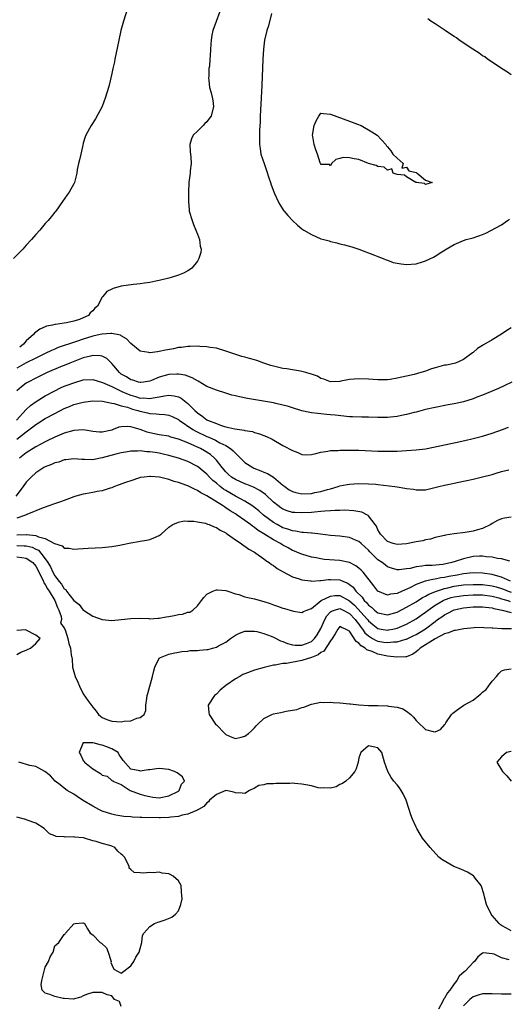
# Model space of a CAD drawing. Units: inches. Extents: x 2607000 to 2610000, y 1509000 to 1512000.
# Drawn here: x 2607998 to 2608100, y 1509216 to 1509423 of the extents above; entities that cross this region are included whole.
import ezdxf

# ---------------------------------------------------------------- set-up
doc = ezdxf.new("R2010")
doc.units = ezdxf.units.IN
doc.header["$MEASUREMENT"] = 0
doc.layers.add('LD26071509_2ft', color=120, linetype='Continuous')

msp = doc.modelspace()

# ---------------------------------------------------------------- linework, layer by layer
at = {"layer": 'LD26071509_2ft'}
for points, elevation in [([(2608020.34, 1509425.66), (2608019.47, 1509423), (2608018.9, 1509421), (2608018.46, 1509419), (2608017.64, 1509415), (2608017.55, 1509414.45), (2608017.21, 1509413), (2608017, 1509411.98), (2608016.47, 1509409.53), (2608016.31, 1509409), (2608015.69, 1509407), (2608014.95, 1509405), (2608013.57, 1509402.43), (2608012.63, 1509401), (2608011.56, 1509399), (2608011.39, 1509398.61), (2608011, 1509397.31), (2608010.89, 1509396.89), (2608010.47, 1509395), (2608010.24, 1509393.76), (2608010.01, 1509393), (2608009.75, 1509391.75), (2608009.64, 1509391), (2608009.13, 1509389), (2608009, 1509388.74), (2608008.04, 1509387), (2608007.58, 1509386.42), (2608006.64, 1509385), (2608005.21, 1509383), (2608005, 1509382.74), (2608004.24, 1509381.76), (2608003.62, 1509381), (2608003, 1509380.37), (2608001.85, 1509379), (2608001, 1509378.09), (2608000.08, 1509377), (2607999, 1509375.84), (2607998.26, 1509375), (2607996.34, 1509373)], 7960), ([(2608039.72, 1509425), (2608038.93, 1509422.93), (2608038.27, 1509421), (2608038.04, 1509420.04), (2608037.89, 1509419), (2608037.87, 1509418.13), (2608037.77, 1509417), (2608037.7, 1509415.7), (2608037.62, 1509415), (2608037.54, 1509413.54), (2608037.43, 1509413), (2608037.42, 1509411.42), (2608037.37, 1509411), (2608037.4, 1509410.6), (2608037.59, 1509409), (2608037.91, 1509407.91), (2608038.12, 1509407), (2608038.26, 1509406.26), (2608038.42, 1509405), (2608037.89, 1509403), (2608037.52, 1509402.48), (2608037, 1509401.82), (2608036.58, 1509401.42), (2608036.2, 1509401), (2608035, 1509399.8), (2608034.15, 1509399), (2608033.78, 1509398.22), (2608033.39, 1509397), (2608033.49, 1509395.49), (2608033.55, 1509395), (2608033.64, 1509394.36), (2608033.71, 1509393), (2608033.5, 1509391.5), (2608033.47, 1509391), (2608033.21, 1509389), (2608033.14, 1509387), (2608033.14, 1509385), (2608033.27, 1509383.27), (2608033.3, 1509383), (2608033.88, 1509381), (2608034.21, 1509380.21), (2608034.69, 1509379), (2608035, 1509378.11), (2608035.44, 1509377), (2608035.6, 1509375.6), (2608035.78, 1509375), (2608035.72, 1509374.28), (2608035.34, 1509373), (2608035, 1509372.45), (2608033.82, 1509371), (2608033.37, 1509370.63), (2608033, 1509370.41), (2608032.09, 1509369.91), (2608031, 1509369.49), (2608029.5, 1509369), (2608029, 1509368.86), (2608027, 1509368.36), (2608026.25, 1509368.25), (2608025, 1509367.96), (2608023.85, 1509367.85), (2608023, 1509367.69), (2608021.58, 1509367.58), (2608019, 1509367.18), (2608017.3, 1509366.7), (2608017, 1509366.53), (2608015.96, 1509366.05), (2608015.1, 1509365), (2608015, 1509364.89), (2608014.02, 1509363), (2608013.44, 1509362.56), (2608013, 1509362.01), (2608012.45, 1509361.55), (2608012.09, 1509361), (2608011, 1509360.5), (2608010.19, 1509360.19), (2608009, 1509359.81), (2608007.48, 1509359.48), (2608007, 1509359.43), (2608005.15, 1509359.15), (2608005, 1509359.14), (2608004.53, 1509359), (2608003.26, 1509358.74), (2608003, 1509358.64), (2608001.88, 1509358.12), (2608001, 1509357.49), (2608000.73, 1509357.27), (2608000.54, 1509357), (2607999, 1509355.65), (2607998.4, 1509355), (2607997.63, 1509354.37)], 7958), ([(2608050.63, 1509424.63), (2608049.98, 1509422.02), (2608049.65, 1509421), (2608049.15, 1509419), (2608048.89, 1509417.11), (2608048.78, 1509415), (2608048.55, 1509409.45), (2608048.25, 1509404.25), (2608048.2, 1509403), (2608048.2, 1509401.8), (2608048.07, 1509400.07), (2608048.08, 1509397.92), (2608048.06, 1509397), (2608048.2, 1509396.2), (2608048.37, 1509395), (2608049.03, 1509393), (2608049.54, 1509391.54), (2608050.03, 1509390.03), (2608050.39, 1509389), (2608050.53, 1509388.53), (2608051.09, 1509387.09), (2608051.26, 1509386.74), (2608052.03, 1509385), (2608052.36, 1509384.36), (2608053.15, 1509383.15), (2608053.27, 1509383), (2608054.06, 1509382.06), (2608055.03, 1509381), (2608056.05, 1509380.05), (2608057, 1509379.25), (2608057.37, 1509379), (2608059, 1509378.05), (2608061, 1509377.19), (2608061.62, 1509377), (2608062.71, 1509376.71), (2608063, 1509376.59), (2608064.33, 1509376.33), (2608065, 1509376.12), (2608065.92, 1509375.92), (2608067.48, 1509375.48), (2608069, 1509374.98), (2608072.27, 1509373.73), (2608073, 1509373.41), (2608074.09, 1509373), (2608074.73, 1509372.73), (2608075, 1509372.65), (2608076.21, 1509372.21), (2608077, 1509372.03), (2608077.87, 1509371.87), (2608079, 1509371.75), (2608081, 1509371.92), (2608082.34, 1509372.34), (2608083, 1509372.52), (2608084.67, 1509373.33), (2608085, 1509373.5), (2608086.4, 1509374.4), (2608087.15, 1509374.85), (2608087.33, 1509375), (2608089, 1509375.96), (2608091, 1509376.83), (2608091.54, 1509377), (2608092.71, 1509377.29), (2608093, 1509377.39), (2608094.24, 1509377.76), (2608095, 1509378.1), (2608095.66, 1509378.34), (2608099, 1509380.13), (2608100.23, 1509381), (2608100.69, 1509381.31)], 7956), ([(2608101, 1509411.7), (2608100.26, 1509412.26), (2608098.99, 1509412.99), (2608097, 1509414.36), (2608096.04, 1509415), (2608095.48, 1509415.48), (2608095, 1509415.71), (2608094.25, 1509416.25), (2608092.92, 1509417.08), (2608090.07, 1509419), (2608089.49, 1509419.49), (2608089, 1509419.75), (2608088.26, 1509420.26), (2608087.1, 1509421), (2608085.9, 1509421.9), (2608085, 1509422.42), (2608084.12, 1509423), (2608083.5, 1509423.5)], 7954), ([(2608101, 1509358.39), (2608100.12, 1509357.88), (2608099, 1509357.07), (2608097, 1509355.93), (2608095.16, 1509354.84), (2608095, 1509354.71), (2608093.95, 1509354.05), (2608093, 1509353.24), (2608092.85, 1509353.15), (2608091, 1509351.75), (2608089.29, 1509351), (2608089, 1509350.91), (2608087.41, 1509350.59), (2608087, 1509350.53), (2608085, 1509350.02), (2608084.23, 1509349.77), (2608083, 1509349.32), (2608082.75, 1509349.25), (2608082.02, 1509349), (2608080.63, 1509348.63), (2608079, 1509348.27), (2608078.01, 1509348.01), (2608077, 1509347.8), (2608075.54, 1509347.54), (2608075, 1509347.46), (2608073, 1509347.44), (2608071, 1509347.58), (2608069, 1509347.68), (2608067, 1509347.55), (2608065.18, 1509347.18), (2608065, 1509347.15), (2608063, 1509347.02), (2608061.61, 1509347.61), (2608061, 1509347.74), (2608060.24, 1509348.24), (2608059, 1509348.65), (2608058.76, 1509348.76), (2608057.84, 1509349), (2608057, 1509349.26), (2608056.72, 1509349.28), (2608055, 1509349.6), (2608053.8, 1509349.8), (2608053, 1509349.89), (2608051, 1509350.34), (2608050.49, 1509350.49), (2608048.98, 1509351), (2608047.52, 1509351.52), (2608047, 1509351.69), (2608045.94, 1509351.94), (2608045, 1509352.24), (2608044.37, 1509352.37), (2608042.86, 1509352.86), (2608041, 1509353.52), (2608039, 1509354.11), (2608037.72, 1509354.28), (2608037, 1509354.44), (2608035.52, 1509354.48), (2608035, 1509354.56), (2608033.52, 1509354.48), (2608033, 1509354.5), (2608031.69, 1509354.31), (2608031, 1509354.25), (2608029.97, 1509354.03), (2608028.28, 1509353.72), (2608027, 1509353.41), (2608026.6, 1509353.4), (2608025, 1509353.14), (2608024.79, 1509353.2), (2608023, 1509353.54), (2608021, 1509355.09), (2608020.13, 1509356.13), (2608019, 1509356.76), (2608018.86, 1509356.86), (2608017, 1509357.26), (2608016.8, 1509357.2), (2608015, 1509357.11), (2608014.55, 1509357), (2608013, 1509356.67), (2608011, 1509356.06), (2608009.55, 1509355.55), (2608005.73, 1509354.27), (2608005, 1509353.94), (2608004.32, 1509353.68), (2608002.97, 1509353), (2608001, 1509352.07), (2607999, 1509351.03), (2607997, 1509349.9)], 7956), ([(2608101.18, 1509347), (2608099.71, 1509346.29), (2608098.35, 1509345.65), (2608095, 1509344.28), (2608093.81, 1509343.81), (2608093, 1509343.46), (2608091, 1509342.81), (2608089, 1509342.4), (2608087.79, 1509342.21), (2608085, 1509341.68), (2608083, 1509341.22), (2608081, 1509340.68), (2608080.58, 1509340.58), (2608079, 1509340.14), (2608077.95, 1509339.95), (2608077, 1509339.72), (2608075.61, 1509339.61), (2608075, 1509339.53), (2608073, 1509339.53), (2608071, 1509339.58), (2608069.59, 1509339.59), (2608067.66, 1509339.66), (2608067, 1509339.71), (2608064, 1509340), (2608063, 1509340.13), (2608062.17, 1509340.17), (2608061, 1509340.32), (2608060.36, 1509340.36), (2608059, 1509340.56), (2608058.63, 1509340.63), (2608057, 1509340.98), (2608055, 1509341.59), (2608053.95, 1509341.95), (2608053, 1509342.17), (2608051.53, 1509342.47), (2608051, 1509342.61), (2608045.54, 1509343.54), (2608043.87, 1509343.87), (2608043, 1509344.11), (2608042.28, 1509344.28), (2608041, 1509344.7), (2608039, 1509345.3), (2608037, 1509346.08), (2608035.16, 1509347.16), (2608035, 1509347.24), (2608033.92, 1509347.92), (2608033, 1509348.22), (2608032.43, 1509348.43), (2608031, 1509348.66), (2608030.66, 1509348.66), (2608029, 1509348.59), (2608027, 1509348.03), (2608025.35, 1509347.35), (2608025, 1509347.22), (2608023.7, 1509347), (2608023.08, 1509346.92), (2608023, 1509346.91), (2608022.62, 1509347), (2608021.4, 1509347.4), (2608021, 1509347.48), (2608020.09, 1509348.09), (2608019, 1509348.7), (2608018.6, 1509349), (2608017, 1509350.92), (2608015.94, 1509351.94), (2608015, 1509352.45), (2608014.56, 1509352.56), (2608013, 1509352.58), (2608012.49, 1509352.49), (2608011, 1509352.08), (2608009.56, 1509351.56), (2608008.15, 1509351), (2608007.35, 1509350.65), (2608006.18, 1509350.18), (2608003.43, 1509349), (2608001, 1509347.84), (2607999.38, 1509347), (2607999, 1509346.77), (2607997.98, 1509346.02), (2607997, 1509345.15)], 7954), ([(2607996.94, 1509339), (2607999, 1509341.2), (2607999.92, 1509342.08), (2608001.07, 1509342.93), (2608003, 1509344.11), (2608005, 1509345.19), (2608006.22, 1509345.78), (2608007, 1509346.11), (2608007.64, 1509346.36), (2608009, 1509346.87), (2608011, 1509347.44), (2608013, 1509347.56), (2608015.07, 1509346.93), (2608017, 1509346.04), (2608019.13, 1509345), (2608020.43, 1509344.43), (2608021, 1509344.22), (2608021.97, 1509343.97), (2608023, 1509343.64), (2608023.65, 1509343.65), (2608025, 1509343.51), (2608025.68, 1509343.68), (2608027, 1509343.88), (2608028.11, 1509344.11), (2608029, 1509344.22), (2608030.11, 1509344.11), (2608031, 1509343.87), (2608031.59, 1509343.59), (2608033, 1509342.47), (2608034.46, 1509341), (2608035, 1509340.51), (2608035.92, 1509339.92), (2608037, 1509339.07), (2608037.12, 1509339), (2608039, 1509338.25), (2608040.2, 1509337.8), (2608041, 1509337.58), (2608042.87, 1509337.13), (2608044.87, 1509336.87), (2608045, 1509336.81), (2608046.57, 1509336.57), (2608047, 1509336.38), (2608048.1, 1509336.1), (2608049, 1509335.73), (2608049.54, 1509335.54), (2608050.71, 1509335), (2608053, 1509333.64), (2608053.41, 1509333.41), (2608054.74, 1509332.74), (2608055, 1509332.57), (2608056.14, 1509332.14), (2608057, 1509331.74), (2608057.7, 1509331.7), (2608059, 1509331.78), (2608059.93, 1509331.93), (2608061, 1509332.26), (2608062.43, 1509332.43), (2608063, 1509332.56), (2608064.61, 1509332.61), (2608065, 1509332.64), (2608067, 1509332.67), (2608069, 1509332.65), (2608073, 1509332.47), (2608075, 1509332.43), (2608077, 1509332.47), (2608079, 1509332.57), (2608081, 1509332.73), (2608083, 1509332.97), (2608084.7, 1509333.3), (2608089.64, 1509334.36), (2608091.27, 1509334.73), (2608093, 1509335.14), (2608095, 1509335.64), (2608097, 1509336.22), (2608099.16, 1509337), (2608100.48, 1509337.52)], 7952), ([(2607997, 1509335), (2607999, 1509336.55), (2608000.42, 1509337.58), (2608001, 1509338.05), (2608001.59, 1509338.41), (2608003, 1509339.34), (2608005, 1509340.42), (2608007, 1509341.43), (2608008.14, 1509341.86), (2608009, 1509342.25), (2608009.61, 1509342.39), (2608011, 1509342.8), (2608012.49, 1509343), (2608013, 1509343.06), (2608015.02, 1509342.98), (2608017, 1509342.57), (2608017.5, 1509342.5), (2608019, 1509342.02), (2608020.31, 1509341.69), (2608021.33, 1509341.33), (2608022.51, 1509341), (2608022.87, 1509340.87), (2608024.5, 1509340.5), (2608025, 1509340.35), (2608026.32, 1509340.32), (2608027, 1509340.21), (2608028.16, 1509340.16), (2608029, 1509340.03), (2608029.73, 1509339.73), (2608031, 1509339.12), (2608031.15, 1509339), (2608034.05, 1509337), (2608034.65, 1509336.65), (2608037, 1509335.55), (2608037.4, 1509335.4), (2608038.79, 1509334.79), (2608039.76, 1509334.24), (2608041, 1509333.62), (2608041.99, 1509333), (2608042.53, 1509332.53), (2608043, 1509332.01), (2608043.55, 1509331.55), (2608044.05, 1509331), (2608045, 1509330.09), (2608046.66, 1509329), (2608046.89, 1509328.89), (2608048.33, 1509328.33), (2608049, 1509328.03), (2608049.75, 1509327.75), (2608051, 1509326.97), (2608053, 1509325.32), (2608053.19, 1509325.19), (2608053.39, 1509325), (2608054.33, 1509324.33), (2608055, 1509323.93), (2608055.72, 1509323.72), (2608057, 1509323.48), (2608059, 1509323.57), (2608059.73, 1509323.73), (2608061, 1509323.96), (2608062.38, 1509324.38), (2608063, 1509324.54), (2608064.61, 1509325), (2608065, 1509325.14), (2608066.54, 1509325.46), (2608067, 1509325.53), (2608069, 1509325.65), (2608071, 1509325.61), (2608072.52, 1509325.48), (2608073, 1509325.45), (2608076.52, 1509325), (2608077, 1509324.92), (2608078.68, 1509324.68), (2608079, 1509324.59), (2608080.44, 1509324.44), (2608081, 1509324.31), (2608082.34, 1509324.34), (2608083, 1509324.32), (2608084.7, 1509324.7), (2608085.77, 1509325), (2608087, 1509325.3), (2608088.4, 1509325.6), (2608089, 1509325.71), (2608091, 1509326.12), (2608091.7, 1509326.3), (2608093, 1509326.58), (2608095, 1509327.05), (2608097, 1509327.57), (2608097.83, 1509327.83), (2608099, 1509328.15), (2608100.54, 1509328.54)], 7950), ([(2608101, 1509318.54), (2608099.62, 1509318.38), (2608099, 1509318.23), (2608098.12, 1509317.88), (2608097, 1509317.21), (2608096.71, 1509317), (2608095, 1509316.17), (2608093.9, 1509315.89), (2608093, 1509315.61), (2608091.34, 1509315.34), (2608089.02, 1509315.02), (2608087.2, 1509314.8), (2608087, 1509314.71), (2608085, 1509314.28), (2608084.06, 1509313.94), (2608083, 1509313.82), (2608082.41, 1509313.59), (2608081, 1509313.39), (2608080.7, 1509313.3), (2608079, 1509312.97), (2608077, 1509312.8), (2608076.22, 1509313), (2608075, 1509313.41), (2608073.5, 1509315), (2608073.34, 1509315.34), (2608073, 1509315.91), (2608072.67, 1509316.67), (2608072.41, 1509317), (2608071, 1509318.87), (2608070.93, 1509318.93), (2608070.77, 1509319), (2608069.6, 1509319.6), (2608067.92, 1509319.92), (2608066.02, 1509320.02), (2608065, 1509319.97), (2608063.96, 1509319.96), (2608063, 1509319.86), (2608061.81, 1509319.81), (2608061, 1509319.72), (2608059.63, 1509319.63), (2608059, 1509319.57), (2608057, 1509319.46), (2608055.52, 1509319.52), (2608055, 1509319.57), (2608053.9, 1509319.9), (2608053, 1509320.24), (2608052.54, 1509320.54), (2608051.9, 1509321), (2608051, 1509321.74), (2608049.31, 1509323.31), (2608048.17, 1509324.17), (2608046.84, 1509324.84), (2608045.42, 1509325.42), (2608045, 1509325.58), (2608043, 1509326.48), (2608042.2, 1509327), (2608041.56, 1509327.56), (2608041, 1509328.09), (2608040.21, 1509329), (2608039, 1509330.58), (2608038.62, 1509331), (2608037.76, 1509331.76), (2608036.53, 1509332.53), (2608035.67, 1509333), (2608034.42, 1509333.58), (2608033, 1509334.19), (2608031, 1509334.99), (2608029.43, 1509335.43), (2608029, 1509335.58), (2608027, 1509335.92), (2608025, 1509336.33), (2608024.46, 1509336.46), (2608022.98, 1509337.02), (2608021, 1509337.58), (2608020.36, 1509337.64), (2608019, 1509337.56), (2608018.51, 1509337.49), (2608017.3, 1509337), (2608017, 1509336.9), (2608015, 1509336.42), (2608014.44, 1509336.44), (2608013, 1509336.58), (2608012.66, 1509336.66), (2608010.96, 1509336.96), (2608009, 1509336.83), (2608007, 1509336.25), (2608005, 1509335.42), (2608003.38, 1509334.62), (2608003, 1509334.45), (2608002.08, 1509333.91), (2608001, 1509333.35), (2607999, 1509332.08), (2607997.59, 1509331)], 7948), ([(2608100.73, 1509309.27), (2608099, 1509309.77), (2608098.13, 1509309.87), (2608097, 1509310.16), (2608095.76, 1509310.24), (2608095, 1509310.35), (2608094.34, 1509310.34), (2608093, 1509310.26), (2608091, 1509309.82), (2608089.21, 1509309.21), (2608088.53, 1509309), (2608087, 1509308.67), (2608086.62, 1509308.62), (2608084.41, 1509308.41), (2608083, 1509308.38), (2608082.22, 1509308.22), (2608081, 1509308.12), (2608079.77, 1509307.77), (2608079, 1509307.65), (2608077.46, 1509307.46), (2608077, 1509307.45), (2608075.82, 1509307.82), (2608075, 1509308.12), (2608074.49, 1509308.49), (2608073.85, 1509309), (2608073, 1509309.6), (2608071.53, 1509311), (2608071.27, 1509311.27), (2608071, 1509311.58), (2608069.46, 1509313), (2608069, 1509313.45), (2608068.25, 1509313.75), (2608067, 1509314.29), (2608065, 1509314.53), (2608063, 1509314.72), (2608060.93, 1509315), (2608059.18, 1509315.18), (2608059, 1509315.18), (2608057.35, 1509315.35), (2608057, 1509315.34), (2608055.63, 1509315.63), (2608055, 1509315.67), (2608054.04, 1509316.04), (2608053, 1509316.34), (2608051.76, 1509317), (2608051, 1509317.45), (2608048.94, 1509319), (2608047.9, 1509319.9), (2608047, 1509320.6), (2608046.44, 1509321), (2608045, 1509321.92), (2608043.01, 1509322.99), (2608041, 1509324.16), (2608040.48, 1509324.48), (2608039.83, 1509325), (2608039, 1509325.69), (2608038.26, 1509326.26), (2608037.53, 1509327), (2608037, 1509327.58), (2608036.21, 1509328.21), (2608035.32, 1509329), (2608035, 1509329.26), (2608033, 1509330.3), (2608031.04, 1509331), (2608029, 1509331.55), (2608027.84, 1509331.84), (2608027, 1509332.02), (2608026.14, 1509332.14), (2608025, 1509332.34), (2608024.34, 1509332.34), (2608023, 1509332.5), (2608022.43, 1509332.43), (2608021, 1509332.43), (2608020.31, 1509332.31), (2608019, 1509332.1), (2608017.82, 1509331.82), (2608015, 1509331.03), (2608013.3, 1509330.7), (2608013, 1509330.63), (2608011.28, 1509330.72), (2608010.72, 1509330.72), (2608009, 1509330.87), (2608007.36, 1509330.64), (2608007, 1509330.6), (2608005.84, 1509330.16), (2608005, 1509329.97), (2608004.35, 1509329.65), (2608003, 1509329.15), (2608002.74, 1509329), (2608001, 1509327.91), (2608000.01, 1509327), (2607999, 1509325.93), (2607998.38, 1509325), (2607996.81, 1509323)], 7946), ([(2608100.89, 1509305.11), (2608099, 1509305.93), (2608097.74, 1509306.26), (2608097, 1509306.51), (2608095, 1509306.78), (2608093, 1509306.81), (2608091, 1509306.62), (2608089.64, 1509306.36), (2608087.93, 1509306.07), (2608087, 1509305.86), (2608086.22, 1509305.78), (2608085, 1509305.49), (2608084.55, 1509305.45), (2608082.95, 1509305.05), (2608081, 1509304.35), (2608079.71, 1509303.71), (2608078.06, 1509303), (2608077, 1509302.52), (2608075.64, 1509302.36), (2608075, 1509302.15), (2608073, 1509302.95), (2608072.94, 1509303), (2608072.13, 1509304.13), (2608069.85, 1509307), (2608069.43, 1509307.43), (2608069, 1509307.81), (2608068.33, 1509308.33), (2608066.98, 1509308.98), (2608065, 1509309.4), (2608061.68, 1509309.68), (2608061, 1509309.77), (2608060.02, 1509309.98), (2608059, 1509310.15), (2608057, 1509310.74), (2608056.43, 1509311), (2608055.42, 1509311.42), (2608055, 1509311.57), (2608054.07, 1509312.07), (2608053, 1509312.66), (2608052.79, 1509312.79), (2608052.48, 1509313), (2608051, 1509313.8), (2608049, 1509315.07), (2608047.78, 1509315.78), (2608047, 1509316.41), (2608046.63, 1509316.63), (2608046.19, 1509317), (2608045.48, 1509317.48), (2608045, 1509317.85), (2608043.41, 1509319), (2608043, 1509319.26), (2608041.91, 1509319.91), (2608041, 1509320.55), (2608040.7, 1509320.7), (2608040.3, 1509321), (2608037, 1509323.08), (2608035.7, 1509323.7), (2608035, 1509324.2), (2608034.42, 1509324.42), (2608033.27, 1509325), (2608033, 1509325.13), (2608032.79, 1509325.21), (2608031, 1509325.86), (2608030.09, 1509326.09), (2608029, 1509326.48), (2608027.01, 1509326.99), (2608025.13, 1509327.13), (2608025, 1509327.15), (2608023.78, 1509327), (2608023, 1509326.88), (2608022.83, 1509326.83), (2608021, 1509326.24), (2608020.08, 1509325.92), (2608017.59, 1509325), (2608017, 1509324.75), (2608016.66, 1509324.66), (2608015, 1509324.12), (2608013.95, 1509323.95), (2608013, 1509323.76), (2608011.49, 1509323.49), (2608011, 1509323.42), (2608009.47, 1509323), (2608009, 1509322.84), (2608007, 1509322.08), (2608006.19, 1509321.81), (2608004.73, 1509321.27), (2608003.94, 1509321), (2608002.56, 1509320.55), (2607999.13, 1509319.13), (2607998.88, 1509319), (2607997, 1509318.33)], 7944), ([(2607997, 1509314.87), (2607999, 1509314.94), (2607999.08, 1509314.92), (2608001, 1509314.71), (2608001.56, 1509314.44), (2608003, 1509314.09), (2608004.98, 1509313.02), (2608006.54, 1509312.54), (2608007, 1509312.02), (2608008.03, 1509312.03), (2608009, 1509311.82), (2608009.91, 1509311.91), (2608012.01, 1509312.01), (2608015, 1509312.18), (2608017, 1509312.37), (2608018.68, 1509312.68), (2608019, 1509312.73), (2608021, 1509313.16), (2608022.6, 1509313.4), (2608023, 1509313.49), (2608024.29, 1509313.71), (2608025, 1509313.86), (2608025.82, 1509314.18), (2608027, 1509314.7), (2608027.41, 1509315), (2608029, 1509316.47), (2608029.83, 1509317), (2608031, 1509317.53), (2608032.21, 1509317.79), (2608033, 1509317.72), (2608034.29, 1509317.71), (2608035, 1509317.56), (2608036.73, 1509317.27), (2608037, 1509317.18), (2608037.11, 1509317.11), (2608037.48, 1509317), (2608038.52, 1509316.52), (2608039, 1509316.4), (2608039.81, 1509315.81), (2608041, 1509315.23), (2608041.13, 1509315.13), (2608041.33, 1509315), (2608043, 1509313.8), (2608044.21, 1509313), (2608044.64, 1509312.64), (2608045, 1509312.47), (2608045.83, 1509311.83), (2608047, 1509311.19), (2608047.29, 1509311), (2608049, 1509309.79), (2608049.44, 1509309.44), (2608050.13, 1509309), (2608050.6, 1509308.6), (2608051, 1509308.38), (2608051.77, 1509307.77), (2608053.02, 1509307.02), (2608055, 1509305.98), (2608056.43, 1509305.57), (2608057, 1509305.37), (2608058.87, 1509305.13), (2608059, 1509305.1), (2608060.79, 1509305.21), (2608061, 1509305.2), (2608062.57, 1509305.43), (2608063, 1509305.43), (2608065, 1509305.33), (2608065.74, 1509305), (2608066.64, 1509304.64), (2608067, 1509304.41), (2608067.79, 1509303.79), (2608068.36, 1509303), (2608069.68, 1509301.68), (2608070.12, 1509301), (2608070.59, 1509300.59), (2608071, 1509300.04), (2608071.61, 1509299.61), (2608072.27, 1509299), (2608073, 1509298.42), (2608075, 1509298.02), (2608077, 1509298.58), (2608079, 1509299.58), (2608081, 1509300.74), (2608082.38, 1509301.62), (2608083, 1509301.91), (2608083.66, 1509302.34), (2608085.34, 1509303), (2608087, 1509303.53), (2608087.67, 1509303.67), (2608089, 1509304), (2608091, 1509304.28), (2608093, 1509304.4), (2608095, 1509304.38), (2608097, 1509304.11), (2608097.87, 1509303.87), (2608099, 1509303.51), (2608099.38, 1509303.39), (2608100.37, 1509303), (2608101, 1509302.79)], 7942), ([(2607997, 1509312.56), (2607998.55, 1509312.55), (2607999, 1509312.53), (2608000.23, 1509312.23), (2608001, 1509311.85), (2608001.58, 1509311.58), (2608002.1, 1509311), (2608003, 1509309.78), (2608003.54, 1509309), (2608004.08, 1509308.09), (2608004.57, 1509307), (2608005, 1509306.22), (2608005.95, 1509305), (2608006.45, 1509304.45), (2608007, 1509303.49), (2608007.3, 1509303.3), (2608007.5, 1509303), (2608009, 1509301), (2608010.15, 1509300.15), (2608010.99, 1509299), (2608011.05, 1509298.95), (2608013, 1509297.72), (2608015, 1509297), (2608017, 1509296.83), (2608019, 1509297.02), (2608021, 1509297.25), (2608022.73, 1509297.27), (2608024.81, 1509297.19), (2608025, 1509297.16), (2608026.69, 1509297.31), (2608027, 1509297.29), (2608028.41, 1509297.59), (2608029, 1509297.66), (2608030.13, 1509297.87), (2608031, 1509298.09), (2608031.88, 1509298.12), (2608033, 1509298.56), (2608033.45, 1509298.55), (2608034.08, 1509299), (2608035, 1509299.89), (2608035.85, 1509301), (2608036.33, 1509301.67), (2608037, 1509302.33), (2608038.29, 1509303), (2608039, 1509303.26), (2608039.23, 1509303.23), (2608041, 1509303.15), (2608041.38, 1509303), (2608043, 1509302.44), (2608043.73, 1509302.27), (2608045, 1509301.81), (2608045.62, 1509301.62), (2608047, 1509301.36), (2608048.24, 1509301), (2608049, 1509300.81), (2608050.35, 1509300.35), (2608051, 1509300.1), (2608051.83, 1509299.83), (2608053, 1509299.42), (2608053.34, 1509299.34), (2608055.2, 1509298.8), (2608057, 1509298.47), (2608057.33, 1509298.67), (2608058.06, 1509299), (2608059, 1509299.35), (2608061.04, 1509301), (2608063, 1509301.96), (2608063.94, 1509302.06), (2608065, 1509302.04), (2608067, 1509300.95), (2608068.06, 1509300.06), (2608070.77, 1509297), (2608071, 1509296.71), (2608071.94, 1509295.94), (2608073, 1509295.12), (2608073.68, 1509295), (2608075, 1509294.79), (2608075.19, 1509294.81), (2608076.12, 1509295), (2608077, 1509295.2), (2608079, 1509296.04), (2608081, 1509297.13), (2608082.08, 1509297.92), (2608083, 1509298.56), (2608083.55, 1509299), (2608085, 1509300.01), (2608086.7, 1509301), (2608087, 1509301.14), (2608088.39, 1509301.61), (2608089, 1509301.77), (2608090.05, 1509301.95), (2608091, 1509302.09), (2608093, 1509302.21), (2608095, 1509302.2), (2608097, 1509301.94), (2608098.44, 1509301.56), (2608099, 1509301.39), (2608100.29, 1509301), (2608100.82, 1509300.82)], 7940), ([(2607997, 1509310.18), (2607998.1, 1509310.1), (2607999, 1509309.96), (2608000.38, 1509309), (2608001, 1509308.23), (2608002.34, 1509305.66), (2608002.63, 1509305), (2608002.72, 1509304.72), (2608003, 1509304.41), (2608003.5, 1509303.5), (2608003.84, 1509303), (2608005.05, 1509301), (2608005.55, 1509299.55), (2608005.85, 1509299), (2608006.37, 1509297.63), (2608006.4, 1509297), (2608006.22, 1509296.22), (2608007, 1509295.23), (2608007.05, 1509295.05), (2608007.17, 1509294.83), (2608007.74, 1509293), (2608007.98, 1509291.98), (2608008.32, 1509291), (2608008.46, 1509289.54), (2608008.64, 1509288.64), (2608008.75, 1509287), (2608009.29, 1509285), (2608009.84, 1509283.84), (2608010.19, 1509283), (2608011, 1509281.33), (2608011.98, 1509279.98), (2608013, 1509278.54), (2608013.71, 1509277.71), (2608014.2, 1509277), (2608014.64, 1509276.64), (2608015, 1509276.41), (2608015.94, 1509275.94), (2608017, 1509275.59), (2608019, 1509275.44), (2608019.58, 1509275.58), (2608021, 1509275.67), (2608022.25, 1509276.25), (2608023, 1509276.37), (2608023.78, 1509277), (2608024.14, 1509277.86), (2608024.18, 1509279), (2608024.35, 1509280.35), (2608024.45, 1509281), (2608024.6, 1509281.4), (2608025.59, 1509285), (2608025.83, 1509286.17), (2608026.07, 1509287), (2608027, 1509288.85), (2608027.23, 1509289), (2608029, 1509289.68), (2608029.91, 1509289.91), (2608031, 1509290.1), (2608031.74, 1509290.26), (2608033, 1509290.37), (2608033.51, 1509290.49), (2608035, 1509290.46), (2608035.45, 1509290.55), (2608037, 1509290.67), (2608037.27, 1509290.73), (2608038.18, 1509291), (2608039, 1509291.18), (2608039.47, 1509291.47), (2608041, 1509292.21), (2608041.94, 1509293), (2608043, 1509293.74), (2608043.85, 1509294.15), (2608045, 1509294.59), (2608046.53, 1509294.53), (2608047, 1509294.57), (2608047.53, 1509294.47), (2608049, 1509294.04), (2608050.53, 1509293.47), (2608051, 1509293.27), (2608052.51, 1509292.51), (2608053, 1509292.36), (2608053.94, 1509291.94), (2608055, 1509291.68), (2608055.59, 1509291.59), (2608057, 1509291.62), (2608057.97, 1509291.97), (2608059, 1509292.38), (2608059.67, 1509293), (2608060.2, 1509293.8), (2608061, 1509295.09), (2608061.8, 1509297), (2608062.21, 1509297.79), (2608063, 1509298.64), (2608063.21, 1509298.79), (2608063.82, 1509299), (2608065, 1509299.32), (2608065.66, 1509299), (2608067, 1509298.31), (2608068.23, 1509297), (2608068.53, 1509296.53), (2608069, 1509296), (2608069.42, 1509295.42), (2608069.77, 1509295), (2608070.24, 1509294.24), (2608071, 1509293.54), (2608071.87, 1509293), (2608072.59, 1509292.59), (2608073, 1509292.43), (2608074.26, 1509292.26), (2608075, 1509292.14), (2608076.28, 1509292.28), (2608077, 1509292.28), (2608078.87, 1509292.87), (2608079, 1509292.9), (2608080.42, 1509293.58), (2608081, 1509293.86), (2608081.73, 1509294.27), (2608083, 1509295.08), (2608085, 1509296.61), (2608085.54, 1509297), (2608086.41, 1509297.59), (2608087, 1509298.03), (2608087.68, 1509298.32), (2608088.9, 1509299), (2608089, 1509299.04), (2608091, 1509299.49), (2608093, 1509299.7), (2608095, 1509299.71), (2608095.62, 1509299.62), (2608097, 1509299.47), (2608097.36, 1509299.36), (2608099.12, 1509299), (2608101, 1509298.51)], 7938), ([(2608101.06, 1509295.06), (2608099.06, 1509295.06), (2608097.16, 1509295.16), (2608097, 1509295.2), (2608095.27, 1509295.27), (2608095, 1509295.3), (2608093.26, 1509295.26), (2608091.06, 1509295.06), (2608089.3, 1509294.7), (2608089, 1509294.7), (2608087.8, 1509294.2), (2608087, 1509294.01), (2608085, 1509292.97), (2608081.88, 1509291), (2608081.45, 1509290.55), (2608081, 1509290.2), (2608080.3, 1509289.7), (2608079, 1509289.17), (2608078.87, 1509289.13), (2608076.95, 1509289.05), (2608075, 1509289.3), (2608073, 1509289.72), (2608071.74, 1509290.26), (2608070.64, 1509290.64), (2608070.27, 1509291), (2608069.47, 1509291.47), (2608069, 1509292.04), (2608068.4, 1509292.4), (2608067, 1509294.59), (2608066.19, 1509295), (2608065.3, 1509295.3), (2608065, 1509295.52), (2608064.55, 1509295), (2608064.01, 1509293.99), (2608063.36, 1509293), (2608063, 1509292.53), (2608061.62, 1509290.38), (2608061, 1509290.04), (2608060.43, 1509289.57), (2608059, 1509289.04), (2608057, 1509288.41), (2608053.77, 1509287.77), (2608053, 1509287.72), (2608051.39, 1509287.39), (2608051, 1509287.39), (2608049.07, 1509286.93), (2608047, 1509286.36), (2608045, 1509285.6), (2608044.6, 1509285.4), (2608043.93, 1509285), (2608043, 1509284.52), (2608041, 1509283.14), (2608039.83, 1509282.16), (2608039, 1509281.32), (2608038.82, 1509281.18), (2608038.64, 1509281), (2608037.29, 1509279), (2608037.45, 1509277.45), (2608037.48, 1509277), (2608038.82, 1509275), (2608039, 1509274.8), (2608040.8, 1509273), (2608040.89, 1509272.89), (2608041, 1509272.82), (2608042.22, 1509272.22), (2608043, 1509271.93), (2608044.25, 1509272.25), (2608045, 1509272.42), (2608045.74, 1509273), (2608046.42, 1509273.58), (2608047, 1509274.21), (2608047.39, 1509274.61), (2608047.69, 1509275), (2608049, 1509276.18), (2608050.68, 1509277), (2608051, 1509277.12), (2608052.58, 1509277.42), (2608053.71, 1509277.71), (2608055.93, 1509278.07), (2608057, 1509278.5), (2608057.42, 1509278.58), (2608059, 1509279.2), (2608061, 1509279.58), (2608061.54, 1509279.54), (2608063, 1509279.61), (2608063.54, 1509279.54), (2608065, 1509279.49), (2608067, 1509279.25), (2608067.24, 1509279.24), (2608069, 1509279.02), (2608071, 1509278.91), (2608073, 1509278.88), (2608075, 1509278.82), (2608075.23, 1509278.77), (2608077, 1509278.57), (2608078.2, 1509278.2), (2608079, 1509277.73), (2608079.91, 1509277), (2608080.46, 1509276.46), (2608081, 1509275.75), (2608081.39, 1509275.39), (2608083, 1509273.85), (2608084.6, 1509273.4), (2608085, 1509273.33), (2608086.17, 1509273.83), (2608087.09, 1509274.91), (2608087.1, 1509275), (2608087.29, 1509275.29), (2608088.47, 1509277), (2608088.73, 1509277.27), (2608089.85, 1509278.15), (2608091.04, 1509279), (2608093, 1509280), (2608094.18, 1509281), (2608094.65, 1509281.35), (2608095, 1509281.71), (2608095.74, 1509282.26), (2608096.23, 1509283), (2608097, 1509284), (2608097.94, 1509285), (2608098.39, 1509285.61), (2608099, 1509286.17), (2608099.59, 1509286.41), (2608101, 1509286.6)], 7936), ([(2607997, 1509289.63), (2607997.84, 1509290.16), (2607999, 1509290.59), (2607999.27, 1509290.73), (2607999.91, 1509291), (2608001, 1509291.95), (2608001.91, 1509293), (2608001, 1509293.71), (2607999, 1509294.79), (2607998.82, 1509294.82), (2607997, 1509294.73)], 7938), ([(2608101, 1509231.44), (2608100, 1509232), (2608099, 1509232.6), (2608098.76, 1509232.76), (2608098.51, 1509233), (2608097, 1509234.71), (2608096.78, 1509235), (2608095.83, 1509237), (2608095.38, 1509238.62), (2608095.23, 1509239.23), (2608094.77, 1509240.77), (2608094.67, 1509241), (2608093.46, 1509242.54), (2608093.13, 1509243), (2608093.06, 1509243.06), (2608091.84, 1509243.84), (2608090.44, 1509244.44), (2608088.98, 1509245), (2608086.46, 1509246.46), (2608085.81, 1509247), (2608083.95, 1509249), (2608082.38, 1509251), (2608081.84, 1509251.84), (2608081.14, 1509253), (2608081, 1509253.27), (2608080.25, 1509255), (2608079.89, 1509255.89), (2608079.57, 1509257), (2608078.92, 1509259), (2608078.31, 1509260.31), (2608077.9, 1509261), (2608077.54, 1509261.54), (2608077, 1509262.22), (2608076.33, 1509263), (2608075.75, 1509263.75), (2608075.04, 1509265), (2608074.39, 1509267), (2608073.8, 1509269), (2608073, 1509270.01), (2608071, 1509270.38), (2608069.38, 1509269), (2608069, 1509267.87), (2608068.83, 1509267), (2608068.43, 1509265.57), (2608068.16, 1509265), (2608067, 1509263.66), (2608066.25, 1509263), (2608065.55, 1509262.45), (2608065, 1509262.24), (2608064.2, 1509261.8), (2608063, 1509261.49), (2608061.55, 1509261.55), (2608061, 1509261.48), (2608060.42, 1509261.58), (2608059, 1509261.96), (2608057.82, 1509262.18), (2608057, 1509262.37), (2608055.52, 1509262.48), (2608055, 1509262.52), (2608054.48, 1509262.48), (2608051.49, 1509262.51), (2608051, 1509262.44), (2608049.6, 1509262.4), (2608049, 1509262.23), (2608047.94, 1509262.06), (2608047, 1509261.5), (2608045.94, 1509261), (2608045, 1509260.41), (2608044.42, 1509260.42), (2608043, 1509260.52), (2608042.69, 1509260.69), (2608041, 1509261.01), (2608039, 1509260.17), (2608037.59, 1509259), (2608037.36, 1509258.64), (2608037, 1509258.44), (2608036.38, 1509257.62), (2608035.21, 1509257), (2608035, 1509256.86), (2608034.83, 1509256.83), (2608033, 1509256.02), (2608031.84, 1509255.84), (2608031, 1509255.56), (2608029.39, 1509255.39), (2608029, 1509255.3), (2608027.25, 1509255.25), (2608027, 1509255.23), (2608023.3, 1509255.3), (2608023, 1509255.32), (2608021.38, 1509255.38), (2608021, 1509255.43), (2608019.55, 1509255.55), (2608017.84, 1509255.84), (2608017, 1509256.02), (2608015, 1509256.67), (2608014.31, 1509257), (2608013, 1509257.72), (2608010.85, 1509259), (2608009.75, 1509259.75), (2608009, 1509260.24), (2608007.64, 1509261), (2608007, 1509261.47), (2608006.17, 1509262.17), (2608005.07, 1509263), (2608004.08, 1509264.08), (2608002.95, 1509265), (2608001, 1509266.08), (2607999.76, 1509266.24), (2607997.42, 1509267)], 7938), ([(2608101, 1509269.24), (2608100.04, 1509269), (2608099, 1509268.12), (2608098, 1509267), (2608099, 1509265.34), (2608099.18, 1509265), (2608100.08, 1509264.08), (2608101.02, 1509263)], 7936), ([(2608019, 1509215.54), (2608018.61, 1509216.61), (2608017.59, 1509217), (2608017, 1509217.8), (2608016.03, 1509217.97), (2608015, 1509218.47), (2608013, 1509218.48), (2608011.9, 1509218.1), (2608011, 1509217.78), (2608010.47, 1509217.53), (2608008.91, 1509217.09), (2608007, 1509217.19), (2608006.78, 1509217.22), (2608005, 1509217.62), (2608003.96, 1509218.04), (2608003, 1509218.32), (2608002.37, 1509219), (2608002.12, 1509220.12), (2608002.26, 1509221), (2608002.45, 1509221.55), (2608002.76, 1509223), (2608003, 1509223.83), (2608003.69, 1509225), (2608004.01, 1509225.99), (2608004.64, 1509227), (2608005, 1509228.32), (2608005.88, 1509229), (2608007, 1509230.67), (2608007.19, 1509230.81), (2608007.26, 1509231), (2608009, 1509232.93), (2608009.3, 1509233), (2608010.88, 1509233.12), (2608011, 1509233.14), (2608011.27, 1509233), (2608011.86, 1509231.86), (2608012.43, 1509231), (2608013, 1509230.59), (2608014.59, 1509229), (2608014.84, 1509228.84), (2608015.88, 1509227.88), (2608016.22, 1509227), (2608016.77, 1509225.23), (2608016.84, 1509225), (2608016.82, 1509224.82), (2608017, 1509224.29), (2608017.4, 1509223.4), (2608019, 1509222.53), (2608019.24, 1509222.76), (2608019.53, 1509223), (2608021, 1509224.08), (2608021.64, 1509225), (2608022.09, 1509225.91), (2608022.76, 1509227), (2608023, 1509227.77), (2608023.3, 1509229), (2608023.49, 1509230.51), (2608023.76, 1509231), (2608025, 1509232.34), (2608026.01, 1509233), (2608026.68, 1509233.32), (2608027, 1509233.38), (2608028.2, 1509233.8), (2608029.65, 1509234.35), (2608030.43, 1509235), (2608031, 1509235.65), (2608031.52, 1509237), (2608031.83, 1509238.18), (2608031.68, 1509239.68), (2608031.6, 1509241), (2608031, 1509241.98), (2608029.91, 1509243), (2608029.29, 1509243.29), (2608029, 1509243.45), (2608027.63, 1509243.63), (2608027, 1509243.8), (2608025.69, 1509243.69), (2608025, 1509243.74), (2608023.59, 1509243.59), (2608023, 1509243.67), (2608021.73, 1509243.73), (2608021, 1509244.4), (2608020.66, 1509244.66), (2608020.65, 1509245), (2608020.47, 1509245.53), (2608019.65, 1509247), (2608019.29, 1509247.29), (2608019, 1509247.6), (2608018.27, 1509248.27), (2608017.63, 1509249), (2608017, 1509249.26), (2608016.59, 1509249.41), (2608015, 1509249.84), (2608013.7, 1509250.3), (2608013, 1509250.43), (2608011.26, 1509251), (2608011.04, 1509251.04), (2608011, 1509251.06), (2608009.21, 1509251.21), (2608009, 1509251.28), (2608007.21, 1509251.21), (2608007, 1509251.26), (2608005.31, 1509251.31), (2608005, 1509251.44), (2608003.88, 1509251.88), (2608002.76, 1509253), (2608001, 1509254.1), (2607999.21, 1509254.79), (2607998.92, 1509254.92), (2607998.63, 1509255), (2607997, 1509255.38)], 7940), ([(2608100.62, 1509225.38), (2608099, 1509225.79), (2608097.47, 1509226.53), (2608097, 1509226.65), (2608095.18, 1509226.82), (2608095, 1509226.77), (2608093.99, 1509226.01), (2608093.32, 1509225), (2608093, 1509224.81), (2608091.37, 1509223), (2608091.15, 1509222.85), (2608090.1, 1509221.9), (2608089.61, 1509221), (2608089, 1509220.29), (2608088.09, 1509219), (2608087.61, 1509218.39), (2608087, 1509217.31), (2608086.87, 1509217.13), (2608086.63, 1509216.63), (2608085.75, 1509215)], 7940), ([(2608101, 1509218.14), (2608099, 1509218.11), (2608097, 1509218.21), (2608095, 1509218.18), (2608094.1, 1509217.9), (2608093, 1509217.54), (2608092.32, 1509217), (2608091, 1509215.66)], 7942)]:
    msp.add_lwpolyline(points, dxfattribs=dict(at, elevation=elevation))
for points, elevation in [([(2608059.92, 1509395.92), (2608059.59, 1509397), (2608059.32, 1509398.68), (2608059.25, 1509399), (2608059.55, 1509401), (2608059.97, 1509402.03), (2608060.53, 1509403), (2608061, 1509403.62), (2608061.54, 1509403.54), (2608063, 1509403.43), (2608067, 1509401.91), (2608068.71, 1509401.29), (2608069.43, 1509401), (2608071.71, 1509399.71), (2608072.86, 1509399), (2608074.63, 1509397), (2608074.76, 1509396.76), (2608075, 1509396.53), (2608075.7, 1509395.7), (2608076.15, 1509395), (2608077, 1509394.13), (2608078.27, 1509393), (2608078.02, 1509392.02), (2608079, 1509392.25), (2608079.51, 1509391.51), (2608081, 1509391.13), (2608081.07, 1509391.07), (2608081.21, 1509391), (2608083, 1509389.5), (2608084.43, 1509389), (2608083, 1509388.6), (2608082.79, 1509388.79), (2608081.05, 1509389), (2608081, 1509389.14), (2608080.97, 1509389.03), (2608079, 1509390.22), (2608078.6, 1509390.6), (2608077, 1509390.73), (2608076.16, 1509391), (2608075.91, 1509391.9), (2608075, 1509391.65), (2608074.28, 1509392.28), (2608073, 1509392.39), (2608072.6, 1509392.6), (2608070.99, 1509393.01), (2608069, 1509393.84), (2608067.98, 1509394.02), (2608067, 1509394.23), (2608065.69, 1509394.31), (2608065, 1509394.09), (2608064.12, 1509393.88), (2608063.25, 1509393), (2608063, 1509392.55), (2608062.78, 1509392.78), (2608061, 1509392.78), (2608060.95, 1509392.95), (2608060.91, 1509393), (2608060.85, 1509393.15), (2608060.25, 1509395)], 7954), ([(2608025, 1509265.35), (2608024.64, 1509265.36), (2608023, 1509265.07), (2608022.87, 1509265.13), (2608021, 1509265.5), (2608019.36, 1509267.36), (2608019, 1509267.93), (2608018.55, 1509268.55), (2608018.31, 1509269), (2608017, 1509269.81), (2608015.76, 1509270.24), (2608015, 1509270.55), (2608014.59, 1509270.59), (2608013.37, 1509271), (2608013, 1509271.08), (2608011.03, 1509271.03), (2608011, 1509271.04), (2608010.92, 1509271), (2608010.93, 1509270.93), (2608010.12, 1509269), (2608010.46, 1509268.46), (2608011, 1509267.36), (2608011.19, 1509267.19), (2608011.24, 1509267), (2608013, 1509265.59), (2608014.6, 1509264.6), (2608015, 1509264.27), (2608016.03, 1509264.03), (2608017, 1509263.11), (2608017.15, 1509263.15), (2608017.23, 1509263), (2608019, 1509262.26), (2608020.89, 1509261), (2608023, 1509260.27), (2608023.98, 1509259.98), (2608025, 1509259.72), (2608025.63, 1509259.63), (2608027, 1509259.49), (2608029, 1509259.88), (2608031, 1509260.86), (2608031.2, 1509261), (2608031.69, 1509262.31), (2608032.28, 1509263), (2608031.87, 1509263.87), (2608031, 1509264.54), (2608030.75, 1509264.75), (2608030.21, 1509265), (2608029, 1509265.4), (2608027, 1509265.61), (2608026.43, 1509265.57)], 7936)]:
    msp.add_lwpolyline(points, close=True, dxfattribs=dict(at, elevation=elevation))

doc.saveas('drawing.dxf')
